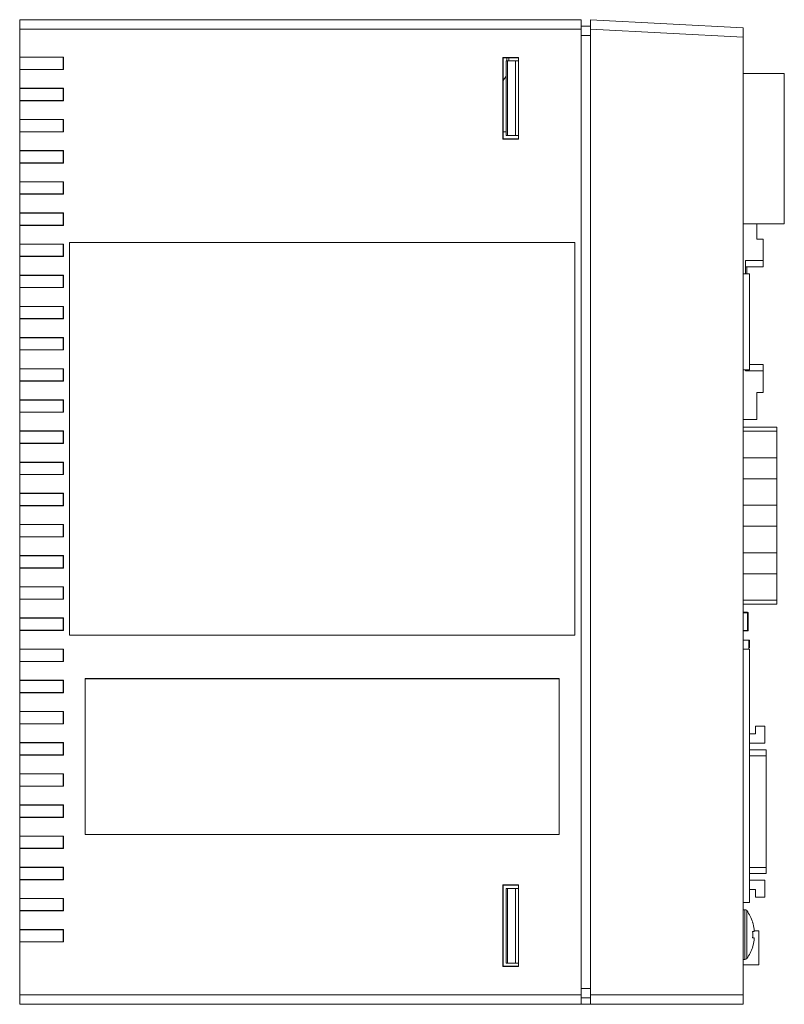
# Model space of a CAD drawing. Units: millimetres. Extents: x 242 to 864, y 257 to 794.
# Drawn here: x 258 to 380, y 416 to 574 of the extents above; entities that cross this region are included whole.
import ezdxf

# ---------------------------------------------------------------- set-up
doc = ezdxf.new("R2010")
doc.units = ezdxf.units.MM

msp = doc.modelspace()

# ---------------------------------------------------------------- linework, layer by layer
at = {"color": 7, "linetype": 'Continuous', "lineweight": 15}
for p, q in [((257.79, 573.67), (347.79, 573.67)), ((257.79, 572.17), (257.79, 573.67)), ((347.79, 573.67), (347.79, 572.17)), ((349.29, 573.67), (373.79, 572.39)), ((349.29, 572.17), (349.29, 573.67)), ((347.79, 572.17), (257.79, 572.17)), ((257.79, 567.67), (257.79, 572.17)), ((347.79, 572.62), (349.29, 572.65)), ((347.79, 572.17), (347.79, 417.17)), ((349.29, 572.17), (349.29, 417.17)), ((373.79, 570.89), (349.29, 572.17)), ((373.79, 572.39), (373.79, 570.89)), ((373.79, 417.17), (373.79, 570.89)), ((257.79, 567.67), (264.79, 567.67)), ((257.79, 567.67), (257.79, 567.64)), ((257.79, 567.64), (264.76, 567.64)), ((257.79, 565.7), (257.79, 567.64)), ((264.76, 567.64), (264.79, 567.67)), ((264.76, 567.64), (264.76, 565.7)), ((264.79, 567.67), (264.79, 565.67)), ((335.23, 567.62), (335.29, 567.57)), ((337.79, 567.62), (335.23, 567.62)), ((335.23, 554.52), (335.23, 567.62)), ((335.29, 554.57), (335.29, 567.57)), ((335.29, 567.57), (337.79, 567.57)), ((336.2, 567.57), (336.2, 567.07)), ((337.79, 554.52), (337.79, 567.62)), ((264.76, 565.7), (257.79, 565.7)), ((257.79, 565.7), (257.79, 565.67)), ((264.79, 565.67), (257.79, 565.67)), ((257.79, 562.67), (257.79, 565.67)), ((264.76, 565.7), (264.79, 565.67)), ((335.79, 555.07), (335.79, 567.07)), ((335.79, 567.07), (336.02, 567.07)), ((336.02, 567.07), (336.02, 555.07)), ((336.02, 567.07), (337.29, 567.07)), ((337.29, 567.07), (337.29, 555.07)), ((337.29, 567.07), (337.79, 567.07)), ((335.29, 563.89), (335.79, 564.62)), ((380.39, 565.06), (373.79, 565.06)), ((380.39, 540.9), (380.39, 565.06)), ((257.79, 562.67), (264.79, 562.67)), ((257.79, 562.67), (257.79, 562.64)), ((257.79, 560.7), (257.79, 562.64)), ((257.79, 562.64), (264.76, 562.64)), ((264.76, 562.64), (264.79, 562.67)), ((264.76, 562.64), (264.76, 560.7)), ((264.79, 562.67), (264.79, 560.67)), ((264.76, 560.7), (257.79, 560.7)), ((257.79, 560.7), (257.79, 560.67)), ((264.79, 560.67), (257.79, 560.67)), ((257.79, 557.67), (257.79, 560.67)), ((264.76, 560.7), (264.79, 560.67)), ((257.79, 557.67), (264.79, 557.67)), ((257.79, 557.67), (257.79, 557.64)), ((257.79, 557.64), (264.76, 557.64)), ((257.79, 555.7), (257.79, 557.64)), ((264.76, 557.64), (264.79, 557.67)), ((264.76, 557.64), (264.76, 555.7)), ((264.79, 557.67), (264.79, 555.67)), ((264.76, 555.7), (257.79, 555.7)), ((257.79, 555.7), (257.79, 555.67)), ((264.79, 555.67), (257.79, 555.67)), ((257.79, 552.67), (257.79, 555.67)), ((264.76, 555.7), (264.79, 555.67)), ((335.29, 555.7), (335.79, 555.7)), ((336.02, 555.07), (335.79, 555.07)), ((336.02, 555.07), (337.29, 555.07)), ((337.29, 555.07), (337.79, 555.07)), ((335.23, 554.52), (335.29, 554.57)), ((335.23, 554.52), (337.79, 554.52)), ((337.79, 554.57), (335.29, 554.57)), ((257.79, 552.67), (264.79, 552.67)), ((257.79, 552.67), (257.79, 552.64)), ((257.79, 552.64), (264.76, 552.64)), ((257.79, 550.7), (257.79, 552.64)), ((264.76, 552.64), (264.79, 552.67)), ((264.76, 552.64), (264.76, 550.7)), ((264.79, 552.67), (264.79, 550.67)), ((264.76, 550.7), (257.79, 550.7)), ((257.79, 550.7), (257.79, 550.67)), ((257.79, 547.67), (257.79, 550.67)), ((264.79, 550.67), (257.79, 550.67)), ((264.76, 550.7), (264.79, 550.67)), ((257.79, 547.67), (264.79, 547.67)), ((257.79, 547.67), (257.79, 547.64)), ((257.79, 547.64), (264.76, 547.64)), ((257.79, 545.7), (257.79, 547.64)), ((264.76, 547.64), (264.79, 547.67)), ((264.76, 547.64), (264.76, 545.7)), ((264.79, 547.67), (264.79, 545.67)), ((264.76, 545.7), (257.79, 545.7)), ((257.79, 545.7), (257.79, 545.67)), ((264.79, 545.67), (257.79, 545.67)), ((257.79, 542.67), (257.79, 545.67)), ((264.76, 545.7), (264.79, 545.67)), ((257.79, 542.67), (264.79, 542.67)), ((257.79, 542.67), (257.79, 542.64)), ((257.79, 542.64), (264.76, 542.64)), ((257.79, 540.7), (257.79, 542.64)), ((264.76, 542.64), (264.79, 542.67)), ((264.76, 542.64), (264.76, 540.7)), ((264.79, 542.67), (264.79, 540.67)), ((264.76, 540.7), (257.79, 540.7)), ((257.79, 540.7), (257.79, 540.67)), ((257.79, 537.67), (257.79, 540.67)), ((264.79, 540.67), (257.79, 540.67)), ((264.76, 540.7), (264.79, 540.67)), ((373.79, 540.9), (380.39, 540.9)), ((375.99, 538.47), (375.99, 540.9)), ((257.79, 537.67), (264.79, 537.67)), ((257.79, 537.67), (257.79, 537.64)), ((257.79, 537.64), (264.76, 537.64)), ((257.79, 535.7), (257.79, 537.64)), ((264.76, 537.64), (264.79, 537.67)), ((264.76, 537.64), (264.76, 535.7)), ((264.79, 537.67), (264.79, 535.67)), ((265.78, 474.92), (265.78, 537.93)), ((265.78, 537.93), (346.79, 537.93)), ((265.79, 537.92), (265.78, 537.93)), ((265.79, 474.92), (265.79, 537.92)), ((265.79, 537.92), (346.79, 537.92)), ((346.79, 537.93), (346.79, 474.92)), ((346.79, 537.92), (346.79, 537.93)), ((346.79, 537.92), (346.79, 474.92)), ((376.99, 538.47), (375.99, 538.47)), ((376.99, 535.02), (376.99, 538.47)), ((264.76, 535.7), (257.79, 535.7)), ((257.79, 535.7), (257.79, 535.67)), ((264.79, 535.67), (257.79, 535.67)), ((257.79, 532.67), (257.79, 535.67)), ((264.76, 535.7), (264.79, 535.67)), ((374.19, 535.02), (376.99, 535.02)), ((374.19, 535.02), (374.19, 532.9)), ((376.99, 534.02), (376.99, 535.02)), ((257.79, 532.67), (264.79, 532.67)), ((257.79, 532.67), (257.79, 532.64)), ((257.79, 532.64), (264.76, 532.64)), ((257.79, 530.7), (257.79, 532.64)), ((264.76, 532.64), (264.79, 532.67)), ((264.76, 532.64), (264.76, 530.7)), ((264.79, 532.67), (264.79, 530.67)), ((374.79, 532.9), (373.79, 532.9)), ((374.19, 534.02), (376.99, 534.02)), ((374.39, 534.02), (374.39, 532.9)), ((374.79, 517.5), (374.79, 532.9)), ((264.76, 530.7), (257.79, 530.7)), ((257.79, 530.7), (257.79, 530.67)), ((264.79, 530.67), (257.79, 530.67)), ((257.79, 527.67), (257.79, 530.67)), ((264.76, 530.7), (264.79, 530.67)), ((257.79, 527.67), (264.79, 527.67)), ((257.79, 527.67), (257.79, 527.64)), ((257.79, 525.7), (257.79, 527.64)), ((257.79, 527.64), (264.76, 527.64)), ((264.76, 527.64), (264.79, 527.67)), ((264.76, 527.64), (264.76, 525.7)), ((264.79, 527.67), (264.79, 525.67)), ((264.76, 525.7), (257.79, 525.7)), ((257.79, 525.7), (257.79, 525.67)), ((264.79, 525.67), (257.79, 525.67)), ((257.79, 522.67), (257.79, 525.67)), ((264.76, 525.7), (264.79, 525.67)), ((257.79, 522.67), (264.79, 522.67)), ((257.79, 522.67), (257.79, 522.64)), ((257.79, 522.64), (264.76, 522.64)), ((257.79, 520.7), (257.79, 522.64)), ((264.76, 522.64), (264.79, 522.67)), ((264.76, 522.64), (264.76, 520.7)), ((264.79, 522.67), (264.79, 520.67)), ((264.76, 520.7), (257.79, 520.7)), ((257.79, 520.7), (257.79, 520.67)), ((264.79, 520.67), (257.79, 520.67)), ((257.79, 517.67), (257.79, 520.67)), ((264.76, 520.7), (264.79, 520.67)), ((374.79, 518.32), (376.99, 518.32)), ((376.99, 517.32), (376.99, 518.32)), ((257.79, 517.67), (264.79, 517.67)), ((257.79, 517.67), (257.79, 517.64)), ((257.79, 515.7), (257.79, 517.64)), ((257.79, 517.64), (264.76, 517.64)), ((264.76, 517.64), (264.79, 517.67)), ((264.76, 517.64), (264.76, 515.7)), ((264.79, 517.67), (264.79, 515.67)), ((373.79, 517.5), (374.79, 517.5)), ((374.19, 517.5), (374.19, 517.32)), ((374.19, 517.32), (376.99, 517.32)), ((376.99, 513.87), (376.99, 517.32)), ((264.76, 515.7), (257.79, 515.7)), ((257.79, 515.7), (257.79, 515.67)), ((264.79, 515.67), (257.79, 515.67)), ((257.79, 512.67), (257.79, 515.67)), ((264.76, 515.7), (264.79, 515.67)), ((375.99, 513.87), (376.99, 513.87)), ((375.99, 509.54), (375.99, 513.87)), ((257.79, 512.67), (264.79, 512.67)), ((257.79, 512.67), (257.79, 512.64)), ((257.79, 512.64), (264.76, 512.64)), ((257.79, 510.7), (257.79, 512.64)), ((264.76, 512.64), (264.79, 512.67)), ((264.76, 512.64), (264.76, 510.7)), ((264.79, 512.67), (264.79, 510.67)), ((264.76, 510.7), (257.79, 510.7)), ((257.79, 510.7), (257.79, 510.67)), ((264.79, 510.67), (257.79, 510.67)), ((257.79, 507.67), (257.79, 510.67)), ((264.76, 510.7), (264.79, 510.67)), ((373.79, 509.54), (375.99, 509.54)), ((257.79, 507.67), (264.79, 507.67)), ((257.79, 507.67), (257.79, 507.64)), ((257.79, 507.64), (264.76, 507.64)), ((257.79, 505.7), (257.79, 507.64)), ((264.76, 507.64), (264.79, 507.67)), ((264.76, 507.64), (264.76, 505.7)), ((264.79, 507.67), (264.79, 505.67)), ((379.21, 508.26), (373.79, 508.26)), ((379.21, 507.62), (373.79, 507.62)), ((379.21, 508.26), (379.21, 507.62)), ((379.21, 507.62), (379.21, 503.38)), ((264.76, 505.7), (257.79, 505.7)), ((257.79, 505.7), (257.79, 505.67)), ((257.79, 502.67), (257.79, 505.67)), ((264.79, 505.67), (257.79, 505.67)), ((264.76, 505.7), (264.79, 505.67)), ((257.79, 502.67), (264.79, 502.67)), ((257.79, 502.67), (257.79, 502.64)), ((257.79, 502.64), (264.76, 502.64)), ((257.79, 500.7), (257.79, 502.64)), ((264.76, 502.64), (264.79, 502.67)), ((264.76, 502.64), (264.76, 500.7)), ((264.79, 502.67), (264.79, 500.67)), ((373.79, 503.38), (379.21, 503.38)), ((379.21, 500), (379.21, 503.38)), ((264.76, 500.7), (257.79, 500.7)), ((257.79, 500.7), (257.79, 500.67)), ((264.79, 500.67), (257.79, 500.67)), ((257.79, 497.67), (257.79, 500.67)), ((264.76, 500.7), (264.79, 500.67)), ((379.21, 500), (373.79, 500)), ((379.21, 500), (379.21, 495.76)), ((257.79, 497.67), (264.79, 497.67)), ((257.79, 497.67), (257.79, 497.64)), ((257.79, 497.64), (264.76, 497.64)), ((257.79, 495.7), (257.79, 497.64)), ((264.76, 497.64), (264.79, 497.67)), ((264.76, 497.64), (264.76, 495.7)), ((264.79, 497.67), (264.79, 495.67)), ((264.76, 495.7), (257.79, 495.7)), ((257.79, 495.7), (257.79, 495.67)), ((264.79, 495.67), (257.79, 495.67)), ((257.79, 492.67), (257.79, 495.67)), ((264.76, 495.7), (264.79, 495.67)), ((373.79, 495.76), (379.21, 495.76)), ((379.21, 492.38), (379.21, 495.76)), ((257.79, 492.67), (264.79, 492.67)), ((257.79, 492.67), (257.79, 492.64)), ((257.79, 490.7), (257.79, 492.64)), ((257.79, 492.64), (264.76, 492.64)), ((264.76, 492.64), (264.79, 492.67)), ((264.76, 492.64), (264.76, 490.7)), ((264.79, 492.67), (264.79, 490.67)), ((379.21, 492.38), (373.79, 492.38)), ((379.21, 492.38), (379.21, 488.14)), ((264.76, 490.7), (257.79, 490.7)), ((257.79, 490.7), (257.79, 490.67)), ((264.79, 490.67), (257.79, 490.67)), ((257.79, 487.67), (257.79, 490.67)), ((264.76, 490.7), (264.79, 490.67)), ((257.79, 487.67), (264.79, 487.67)), ((257.79, 487.67), (257.79, 487.64)), ((257.79, 487.64), (264.76, 487.64)), ((257.79, 485.7), (257.79, 487.64)), ((264.76, 487.64), (264.79, 487.67)), ((264.76, 487.64), (264.76, 485.7)), ((264.79, 487.67), (264.79, 485.67)), ((373.79, 488.14), (379.21, 488.14)), ((379.21, 484.76), (379.21, 488.14)), ((264.76, 485.7), (257.79, 485.7)), ((257.79, 485.7), (257.79, 485.67)), ((264.79, 485.67), (257.79, 485.67)), ((257.79, 482.67), (257.79, 485.67)), ((264.76, 485.7), (264.79, 485.67)), ((379.21, 484.76), (373.79, 484.76)), ((379.21, 484.76), (379.21, 480.52)), ((257.79, 482.67), (264.79, 482.67)), ((257.79, 482.67), (257.79, 482.64)), ((257.79, 480.7), (257.79, 482.64)), ((257.79, 482.64), (264.76, 482.64)), ((264.76, 482.64), (264.79, 482.67)), ((264.76, 482.64), (264.76, 480.7)), ((264.79, 482.67), (264.79, 480.67)), ((264.76, 480.7), (257.79, 480.7)), ((257.79, 480.7), (257.79, 480.67)), ((264.79, 480.67), (257.79, 480.67)), ((257.79, 477.67), (257.79, 480.67)), ((264.76, 480.7), (264.79, 480.67)), ((373.79, 480.52), (379.21, 480.52)), ((379.21, 480.52), (379.21, 479.88)), ((373.79, 479.88), (379.21, 479.88)), ((257.79, 477.67), (264.79, 477.67)), ((257.79, 477.67), (257.79, 477.64)), ((257.79, 477.64), (264.76, 477.64)), ((257.79, 475.7), (257.79, 477.64)), ((264.76, 477.64), (264.79, 477.67)), ((264.76, 477.64), (264.76, 475.7)), ((264.79, 477.67), (264.79, 475.67)), ((373.79, 478.58), (374.5, 478.58)), ((374.5, 478.48), (374.5, 478.58)), ((374.5, 478.48), (374.6, 478.48)), ((374.5, 475.68), (374.5, 478.48)), ((374.6, 478.48), (374.6, 475.68)), ((264.76, 475.7), (257.79, 475.7)), ((257.79, 475.7), (257.79, 475.67)), ((264.79, 475.67), (257.79, 475.67)), ((257.79, 472.67), (257.79, 475.67)), ((264.76, 475.7), (264.79, 475.67)), ((374.5, 475.58), (374.5, 475.68)), ((374.6, 475.68), (374.5, 475.68)), ((346.79, 474.92), (265.78, 474.92)), ((265.79, 474.92), (265.78, 474.92)), ((346.79, 474.92), (265.79, 474.92)), ((346.79, 474.92), (346.79, 474.92)), ((374.5, 475.58), (373.79, 475.58)), ((373.79, 474.08), (374.69, 474.08)), ((374.79, 474.08), (374.69, 474.08)), ((374.69, 474.08), (374.69, 472.64)), ((374.79, 472.9), (374.79, 474.08)), ((257.79, 472.67), (264.79, 472.67)), ((257.79, 472.67), (257.79, 472.64)), ((257.79, 472.64), (264.76, 472.64)), ((257.79, 470.7), (257.79, 472.64)), ((264.76, 472.64), (264.79, 472.67)), ((264.76, 472.64), (264.76, 470.7)), ((264.79, 472.67), (264.79, 470.67)), ((374.79, 472.64), (373.79, 472.64)), ((374.79, 432), (374.79, 472.64)), ((264.76, 470.7), (257.79, 470.7)), ((257.79, 470.7), (257.79, 470.67)), ((257.79, 467.67), (257.79, 470.67)), ((264.79, 470.67), (257.79, 470.67)), ((264.76, 470.7), (264.79, 470.67)), ((268.28, 467.93), (344.29, 467.93)), ((268.28, 442.92), (268.28, 467.93)), ((268.29, 467.92), (268.28, 467.93)), ((268.29, 467.92), (344.29, 467.92)), ((268.29, 442.92), (268.29, 467.92)), ((344.29, 467.93), (344.29, 442.92)), ((344.29, 467.92), (344.29, 467.93)), ((344.29, 467.92), (344.29, 442.92)), ((257.79, 467.67), (264.79, 467.67)), ((257.79, 467.67), (257.79, 467.64)), ((257.79, 467.64), (264.76, 467.64)), ((257.79, 465.7), (257.79, 467.64)), ((264.76, 467.64), (264.79, 467.67)), ((264.76, 467.64), (264.76, 465.7)), ((264.79, 467.67), (264.79, 465.67)), ((264.76, 465.7), (257.79, 465.7)), ((257.79, 465.7), (257.79, 465.67)), ((264.79, 465.67), (257.79, 465.67)), ((257.79, 462.67), (257.79, 465.67)), ((264.76, 465.7), (264.79, 465.67)), ((257.79, 462.67), (264.79, 462.67)), ((257.79, 462.67), (257.79, 462.64)), ((257.79, 462.64), (264.76, 462.64)), ((257.79, 460.7), (257.79, 462.64)), ((264.76, 462.64), (264.79, 462.67)), ((264.76, 462.64), (264.76, 460.7)), ((264.79, 462.67), (264.79, 460.67)), ((264.76, 460.7), (257.79, 460.7)), ((257.79, 460.7), (257.79, 460.67)), ((257.79, 457.67), (257.79, 460.67)), ((264.79, 460.67), (257.79, 460.67)), ((264.76, 460.7), (264.79, 460.67)), ((375.79, 460.28), (377.29, 460.28)), ((375.79, 460.28), (375.79, 459.08)), ((377.29, 460.28), (377.29, 457.58)), ((375.79, 459.08), (374.79, 459.08)), ((257.79, 457.67), (264.79, 457.67)), ((257.79, 457.67), (257.79, 457.64)), ((257.79, 457.64), (264.76, 457.64)), ((257.79, 455.7), (257.79, 457.64)), ((264.76, 457.64), (264.79, 457.67)), ((264.76, 457.64), (264.76, 455.7)), ((264.79, 457.67), (264.79, 455.67)), ((377.29, 457.58), (374.79, 457.58)), ((264.76, 455.7), (257.79, 455.7)), ((257.79, 455.7), (257.79, 455.67)), ((264.79, 455.67), (257.79, 455.67)), ((257.79, 452.67), (257.79, 455.67)), ((264.76, 455.7), (264.79, 455.67)), ((377.49, 456.52), (374.79, 456.52)), ((377.49, 456.52), (377.49, 455.52)), ((377.49, 455.52), (377.49, 437.64)), ((257.79, 452.67), (264.79, 452.67)), ((257.79, 452.67), (257.79, 452.64)), ((257.79, 452.64), (264.76, 452.64)), ((257.79, 450.7), (257.79, 452.64)), ((264.76, 452.64), (264.79, 452.67)), ((264.76, 452.64), (264.76, 450.7)), ((264.79, 452.67), (264.79, 450.67)), ((264.76, 450.7), (257.79, 450.7)), ((257.79, 450.7), (257.79, 450.67)), ((264.79, 450.67), (257.79, 450.67)), ((257.79, 447.67), (257.79, 450.67)), ((264.76, 450.7), (264.79, 450.67)), ((257.79, 447.67), (264.79, 447.67)), ((257.79, 447.67), (257.79, 447.64)), ((257.79, 445.7), (257.79, 447.64)), ((257.79, 447.64), (264.76, 447.64)), ((264.76, 447.64), (264.79, 447.67)), ((264.76, 447.64), (264.76, 445.7)), ((264.79, 447.67), (264.79, 445.67)), ((264.76, 445.7), (257.79, 445.7)), ((257.79, 445.7), (257.79, 445.67)), ((264.79, 445.67), (257.79, 445.67)), ((257.79, 442.67), (257.79, 445.67)), ((264.76, 445.7), (264.79, 445.67)), ((257.79, 442.67), (264.79, 442.67)), ((257.79, 442.67), (257.79, 442.64)), ((257.79, 442.64), (264.76, 442.64)), ((257.79, 440.7), (257.79, 442.64)), ((264.76, 442.64), (264.79, 442.67)), ((264.76, 442.64), (264.76, 440.7)), ((264.79, 442.67), (264.79, 440.67)), ((344.29, 442.92), (268.28, 442.92)), ((268.29, 442.92), (268.28, 442.92)), ((344.29, 442.92), (268.29, 442.92)), ((344.29, 442.92), (344.29, 442.92)), ((264.76, 440.7), (257.79, 440.7)), ((257.79, 440.7), (257.79, 440.67)), ((264.79, 440.67), (257.79, 440.67)), ((257.79, 437.67), (257.79, 440.67)), ((264.76, 440.7), (264.79, 440.67)), ((257.79, 437.67), (264.79, 437.67)), ((257.79, 437.67), (257.79, 437.64)), ((264.76, 437.64), (264.79, 437.67)), ((264.79, 437.67), (264.79, 435.67)), ((257.79, 437.64), (264.76, 437.64)), ((257.79, 435.7), (257.79, 437.64)), ((264.76, 437.64), (264.76, 435.7)), ((374.79, 436.64), (377.49, 436.64)), ((377.49, 437.64), (377.49, 436.64)), ((264.76, 435.7), (257.79, 435.7)), ((257.79, 435.7), (257.79, 435.67)), ((257.79, 432.67), (257.79, 435.67)), ((264.79, 435.67), (257.79, 435.67)), ((264.76, 435.7), (264.79, 435.67)), ((335.29, 434.77), (335.23, 434.82)), ((337.79, 434.82), (335.23, 434.82)), ((335.23, 434.82), (335.23, 421.72)), ((335.29, 434.77), (335.29, 421.77)), ((335.29, 434.77), (337.79, 434.77)), ((337.79, 421.72), (337.79, 434.82)), ((377.29, 435.58), (374.79, 435.58)), ((377.29, 432.88), (377.29, 435.58)), ((335.79, 422.27), (335.79, 434.27)), ((335.79, 434.27), (336.02, 434.27)), ((336.02, 434.27), (336.02, 422.27)), ((336.02, 434.27), (337.29, 434.27)), ((337.29, 434.27), (337.29, 422.27)), ((337.29, 434.27), (337.79, 434.27)), ((375.79, 434.08), (374.79, 434.08)), ((375.79, 432.88), (375.79, 434.08)), ((257.79, 432.67), (264.79, 432.67)), ((257.79, 432.67), (257.79, 432.64)), ((257.79, 432.64), (264.76, 432.64)), ((257.79, 430.7), (257.79, 432.64)), ((264.76, 432.64), (264.79, 432.67)), ((264.76, 432.64), (264.76, 430.7)), ((264.79, 432.67), (264.79, 430.67)), ((373.79, 432), (374.79, 432)), ((375.79, 432.88), (377.29, 432.88)), ((264.76, 430.7), (257.79, 430.7)), ((257.79, 430.7), (257.79, 430.67)), ((264.79, 430.67), (257.79, 430.67)), ((257.79, 427.67), (257.79, 430.67)), ((264.76, 430.7), (264.79, 430.67)), ((374.08, 430.85), (373.79, 430.85)), ((375.31, 428.83), (375.32, 428.84)), ((257.79, 427.67), (264.79, 427.67)), ((257.79, 427.67), (257.79, 427.64)), ((257.79, 427.64), (264.76, 427.64)), ((257.79, 425.7), (257.79, 427.64)), ((264.76, 427.64), (264.79, 427.67)), ((264.76, 427.64), (264.76, 425.7)), ((264.79, 427.67), (264.79, 425.67)), ((375.56, 427.36), (375.31, 427.36)), ((375.56, 427.71), (375.56, 427.36)), ((375.56, 427.48), (376.29, 427.48)), ((376.29, 427.48), (376.29, 421.98)), ((264.76, 425.7), (257.79, 425.7)), ((257.79, 425.7), (257.79, 425.67)), ((257.79, 417.17), (257.79, 425.67)), ((264.79, 425.67), (257.79, 425.67)), ((264.76, 425.7), (264.79, 425.67)), ((375.31, 426.33), (375.56, 426.33)), ((375.56, 426.33), (375.56, 425.98)), ((375.32, 424.85), (375.31, 424.86)), ((336.02, 422.27), (335.79, 422.27)), ((336.02, 422.27), (337.29, 422.27)), ((337.29, 422.27), (337.79, 422.27)), ((373.79, 422.85), (374.08, 422.85)), ((373.79, 421.98), (376.29, 421.98)), ((335.29, 421.77), (335.23, 421.72)), ((335.23, 421.72), (337.79, 421.72)), ((337.79, 421.77), (335.29, 421.77)), ((257.79, 417.17), (347.79, 417.17)), ((257.79, 415.67), (257.79, 417.17)), ((347.79, 417.17), (347.79, 415.67)), ((349.29, 417.17), (373.79, 417.17)), ((349.29, 415.67), (349.29, 417.17)), ((373.79, 417.17), (373.79, 415.67)), ((347.79, 415.67), (257.79, 415.67)), ((349.29, 416.69), (347.79, 416.72)), ((347.79, 415.67), (349.29, 415.67)), ((373.79, 415.67), (349.29, 415.67))]:
    msp.add_line(p, q, dxfattribs=at)
at = {"color": 8, "linetype": 'Continuous', "lineweight": 15}
for p, q in [((349.29, 571.15), (347.79, 571.12)), ((335.9, 567.07), (335.9, 567.57)), ((374.5, 478.48), (373.79, 478.48)), ((373.79, 475.68), (374.5, 475.68)), ((377.49, 455.52), (374.79, 455.52)), ((374.79, 437.64), (377.49, 437.64)), ((374.08, 430.85), (374.08, 422.85)), ((374.37, 430.7), (374.37, 422.99)), ((347.79, 418.22), (349.29, 418.19))]:
    msp.add_line(p, q, dxfattribs=at)
at = {"color": 7, "linetype": 'Continuous', "lineweight": 15}
for centre, radius, start, end in [((374.5, 478.48), 0.1, 0, 90), ((374.5, 475.68), 0.1, 270, 0), ((374.08, 430.49), 0.36, 36.3584, 90), ((369.14, 426.85), 6.5, 17.8626, 36.3584), ((369.14, 426.85), 6.48, 7.6968, 17.8351), ((368.15, 426.85), 7.18, 355.8857, 4.1143), ((369.14, 426.85), 6.48, 342.1649, 352.3032), ((369.14, 426.85), 6.5, 323.6416, 342.1374), ((374.08, 423.21), 0.36, 270, 323.6416)]:
    msp.add_arc(centre, radius, start, end, dxfattribs=at)

doc.saveas('drawing.dxf')
